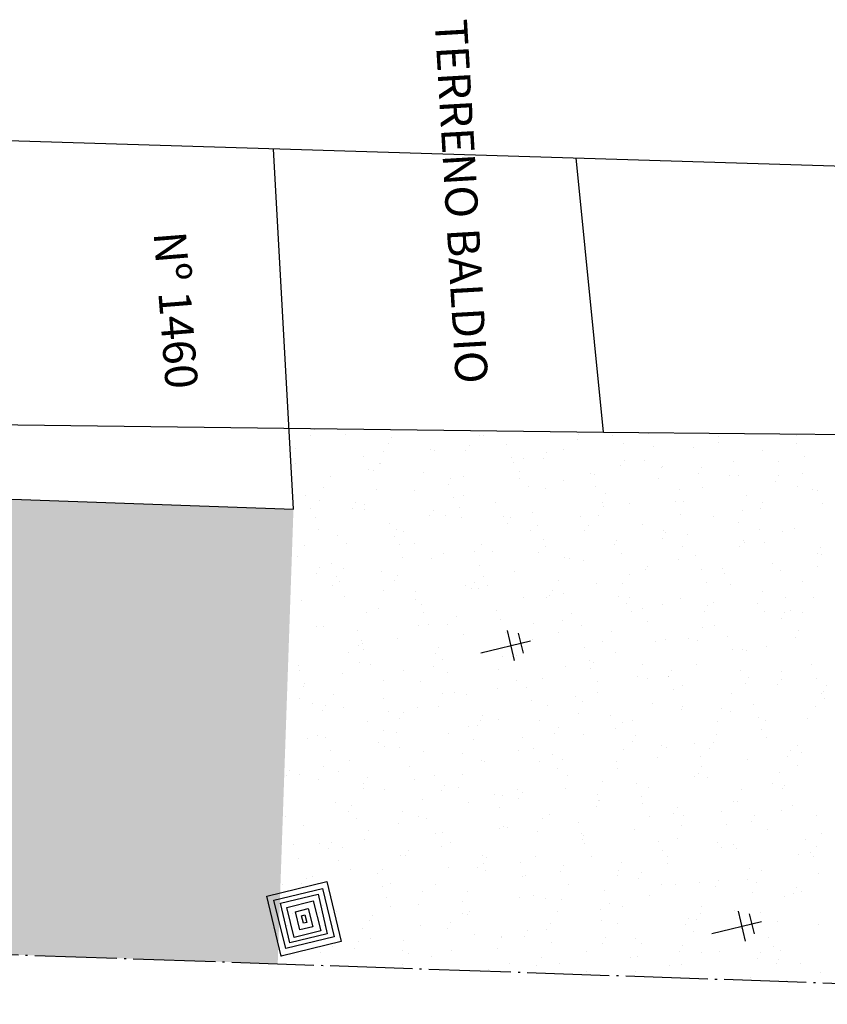
# Model space of a CAD drawing. Extents: x 184580 to 185685, y 1681522 to 1682762.
# Drawn here: x 185372 to 185411, y 1682422 to 1682470 of the extents above; entities that cross this region are included whole.
import ezdxf
from ezdxf.enums import TextEntityAlignment as Align

# ---------------------------------------------------------------- set-up
doc = ezdxf.new("R2010")
doc.units = 0
doc.header["$MEASUREMENT"] = 0
doc.linetypes.add('CONTINUO', pattern=[0])
doc.linetypes.add('TRACO-PONTO', pattern=[4.7, 4, -0.35, 0, -0.35])
doc.layers.get('0').update_dxf_attribs({"linetype": 'CONTINUOUS'})
for name, color, linetype in [('_CAIXA_DE_ESGOTO_PLUVIAL', 11, 'CONTINUO'), ('_POSTE', 30, 'CONTINUO'), ('CANTODE_PREDIO', 10, 'CONTINUO'), ('MEIO-FIO', 5, 'TRACO-PONTO'), ('RN', 7, 'CONTINUO'), ('TERRA', 33, 'CONTINUOUS')]:
    doc.layers.add(name, color=color, linetype=linetype)
doc.styles.add('SIMPLEX', font='simplex', dxfattribs={"height": 0.2})

# ---------------------------------------------------------------- blocks, each defined once
blk = doc.blocks.new('SIMB_POSTE')
at = {"color": 0}
for points in [[(0, 0), (0, 2.5)], [(-0.5, 2), (0.5, 2)], [(-0.75, 1.5), (0.75, 1.5)]]:
    blk.add_lwpolyline(points, dxfattribs=at)
for tag in ['COTA', 'PONTO', 'DESC']:
    blk.add_attdef(tag, (0, 0), '', height=1)
blk = doc.blocks.new('SIMB_ESGOTOPL')
at = {"color": 0}
for points in [[(-2.986, 2.995), (0.014, 2.995), (0.014, -0.005), (-2.986, -0.005), (-2.986, 2.995)], [(-2.7155, 2.7155), (-0.29, 2.7155), (-0.29, 0.29), (-2.7155, 0.29), (-2.7155, 2.7155)], [(-2.4865, 2.441), (-0.5035, 2.4255), (-0.518, 0.549), (-2.501, 0.564), (-2.4865, 2.441)], [(-2.2275, 2.136), (-0.7325, 2.151), (-0.7185, 0.8245), (-2.214, 0.809), (-2.2275, 2.136)], [(-1.922, 1.8155), (-1.0065, 1.8155), (-1.0065, 1.1745), (-1.922, 1.1745), (-1.922, 1.8155)], [(-1.663, 1.5865), (-1.281, 1.5865), (-1.281, 1.419), (-1.663, 1.419), (-1.663, 1.5865)]]:
    blk.add_lwpolyline(points, close=True, dxfattribs=at)
blk.add_point((0, 0), dxfattribs=at)
for tag in ['COTA', 'PONTO', 'DESC']:
    blk.add_attdef(tag, (0, 0), '', height=1)
blk = doc.blocks.new('SIMB_PONTO')
at = {"color": 0}
blk.add_point((0, 0), dxfattribs=at)
for tag in ['COTA', 'PONTO', 'DESC']:
    blk.add_attdef(tag, (0, 0), '', height=1)

msp = doc.modelspace()

# ---------------------------------------------------------------- hatches: boundary and pattern name
at = {"layer": 'TERRA', "linetype": 'CONTINUOUS'}
h = msp.add_hatch(dxfattribs=at)
h.set_pattern_fill('AR-SAND', color=256, scale=1.3, angle=-76.4109, style=0)
h.set_pattern_definition([(321.0891008, (-1491714.5205, 1463577.219), (2.4155078585, 0.6681363674), [0, -1.976, 0, -2.21, 0, -2.1125]), (291.0891008, (-1491714.5205, 1463577.219), (4.106653078, -1.374294333), [0, -1.066, 0, -1.781, 0, -0.6825]), (251.0891008, (-1491714.8962, 1463578.7733), (0.9583479535, -3.9333242603), [0, -0.65, 0, -2.34, 0, -3.055]), (241.0891008, (-1491714.896, 1463578.7733), (2.027241841, -3.530482836), [0, -0.325, 0, -1.534, 0, -1.755])])
h.paths.add_polyline_path([(185280.637, 1682451.093), (185284.218, 1682450.923), (185284.168, 1682449.528), (185294.848, 1682449.339), (185325.154, 1682448.529), (185340.046, 1682447.985), (185340.259, 1682450.697), (185354.816, 1682450.513), (185354.756, 1682447.262), (185370.184, 1682446.737), (185385.28, 1682446.203), (185384.512, 1682424.068), (185279.825, 1682427.702)])

# ---------------------------------------------------------------- linework, layer by layer
at = {"layer": 'CANTODE_PREDIO', "linetype": 'CONTINUO'}
msp.add_polyline3d([(185370.184, 1682446.737, 1.04), (185385.28, 1682446.203, 1.487)], dxfattribs=at)
at = {"layer": 'MEIO-FIO', "linetype": 'TRACO-PONTO'}
msp.add_lwpolyline([(184931.347, 1682439.8), (185441.287, 1682422.097)], dxfattribs=at)
at = {"layer": 'MEIO-FIO', "color": 1, "linetype": 'CONTINUO'}
for points in [[(185281.312, 1682466.894, -4.04), (185441.287, 1682461.999, -4.04)], [(185385.28, 1682446.203, 1.487), (185384.314, 1682463.742, -4.04)], [(185400.375, 1682449.939, -0.824), (185399.042, 1682463.291, -4.04)], [(185325.145, 1682450.888, 3.474), (185400.375, 1682449.939, -0.824)], [(185400.375, 1682449.939, -0.824), (185427.845, 1682449.682, -1.03)]]:
    msp.add_polyline3d(points, dxfattribs=at)
at = {"layer": 'TERRA', "linetype": 'CONTINUOUS'}
for p, q in [((185386.283, 1682450.051), (185386.283, 1682450.051)), ((185386.126, 1682449.766), (185386.126, 1682449.766)), ((185387.8, 1682449.83), (185387.8, 1682449.83)), ((185390.057, 1682449.684), (185390.057, 1682449.684)), ((185394.351, 1682449.778), (185394.351, 1682449.778)), ((185394.55, 1682449.763), (185394.55, 1682449.763)), ((185399.116, 1682449.612), (185399.116, 1682449.612)), ((185399.184, 1682449.829), (185399.184, 1682449.829)), ((185400.826, 1682449.787), (185400.826, 1682449.787)), ((185402.594, 1682449.869), (185402.594, 1682449.869)), ((185405.977, 1682449.466), (185405.977, 1682449.466)), ((185406.003, 1682449.753), (185406.003, 1682449.753)), ((185409.783, 1682449.777), (185409.783, 1682449.777)), ((185385.385, 1682449.162), (185385.385, 1682449.162)), ((185389.684, 1682449.021), (185389.684, 1682449.021)), ((185389.9, 1682449.399), (185389.9, 1682449.399)), ((185391.936, 1682449.11), (185391.936, 1682449.11)), ((185392.173, 1682449.068), (185392.173, 1682449.068)), ((185393.674, 1682449.032), (185393.674, 1682449.032)), ((185393.832, 1682449.317), (185393.832, 1682449.317)), ((185395.65, 1682449.325), (185395.65, 1682449.325)), ((185398.41, 1682449.119), (185398.41, 1682449.119)), ((185401.343, 1682449.4), (185401.343, 1682449.4)), ((185402.839, 1682449.233), (185402.839, 1682449.233)), ((185404.779, 1682449.214), (185404.779, 1682449.214)), ((185408.137, 1682449.038), (185408.137, 1682449.038)), ((185409.778, 1682449.386), (185409.778, 1682449.386)), ((185388.707, 1682448.78), (185388.707, 1682448.78)), ((185395.896, 1682448.688), (185395.896, 1682448.688)), ((185396.477, 1682448.658), (185396.477, 1682448.658)), ((185397.449, 1682448.666), (185397.449, 1682448.666)), ((185397.606, 1682448.95), (185397.606, 1682448.95)), ((185401.38, 1682448.583), (185401.38, 1682448.583)), ((185402.364, 1682448.546), (185402.364, 1682448.546)), ((185406.7, 1682448.495), (185406.7, 1682448.495)), ((185408.914, 1682448.494), (185408.914, 1682448.494)), ((185410.166, 1682448.783), (185410.166, 1682448.783)), ((185385.384, 1682448.423), (185385.384, 1682448.423)), ((185388.953, 1682448.144), (185388.953, 1682448.144)), ((185389.158, 1682448.056), (185389.158, 1682448.056)), ((185389.473, 1682448.406), (185389.473, 1682448.406)), ((185389.52, 1682448.442), (185389.52, 1682448.442)), ((185395.995, 1682448.451), (185395.995, 1682448.451)), ((185396.266, 1682448.043), (185396.266, 1682448.043)), ((185401.223, 1682448.299), (185401.223, 1682448.299)), ((185403.223, 1682448.238), (185403.223, 1682448.238)), ((185403.271, 1682448.296), (185403.271, 1682448.296)), ((185405.155, 1682448.216), (185405.155, 1682448.216)), ((185387.105, 1682447.774), (185387.105, 1682447.774)), ((185391.632, 1682447.978), (185391.632, 1682447.978)), ((185392.933, 1682447.69), (185392.933, 1682447.69)), ((185393.579, 1682447.783), (185393.579, 1682447.783)), ((185396.279, 1682447.694), (185396.279, 1682447.694)), ((185398.426, 1682447.615), (185398.426, 1682447.615)), ((185399.757, 1682447.951), (185399.757, 1682447.951)), ((185399.948, 1682447.878), (185399.948, 1682447.878)), ((185403.06, 1682447.681), (185403.06, 1682447.681)), ((185404.998, 1682447.932), (185404.998, 1682447.932)), ((185406.499, 1682447.826), (185406.499, 1682447.826)), ((185406.946, 1682447.858), (185406.946, 1682447.858)), ((185408.772, 1682447.565), (185408.772, 1682447.565)), ((185408.929, 1682447.849), (185408.929, 1682447.849)), ((185410.064, 1682447.933), (185410.064, 1682447.933)), ((185386.766, 1682447.235), (185386.766, 1682447.235)), ((185389.336, 1682447.149), (185389.336, 1682447.149)), ((185391.164, 1682447.115), (185391.164, 1682447.115)), ((185392.814, 1682447.406), (185392.814, 1682447.406)), ((185396.707, 1682447.323), (185396.707, 1682447.323)), ((185397.532, 1682447.21), (185397.532, 1682447.21)), ((185400.003, 1682447.314), (185400.003, 1682447.314)), ((185404.083, 1682447.158), (185404.083, 1682447.158)), ((185405.219, 1682447.252), (185405.219, 1682447.252)), ((185409.853, 1682447.318), (185409.853, 1682447.318)), ((185410.558, 1682447.168), (185410.558, 1682447.168)), ((185410.807, 1682447.121), (185410.807, 1682447.121)), ((185385.87, 1682446.862), (185385.87, 1682446.862)), ((185386.556, 1682446.62), (185386.556, 1682446.62)), ((185393.059, 1682446.769), (185393.059, 1682446.769)), ((185393.56, 1682446.873), (185393.56, 1682446.873)), ((185400.482, 1682446.956), (185400.482, 1682446.956)), ((185403.864, 1682446.576), (185403.864, 1682446.576)), ((185404.256, 1682446.589), (185404.256, 1682446.589)), ((185407.329, 1682446.864), (185407.329, 1682446.864)), ((185386.116, 1682446.225), (185386.116, 1682446.225)), ((185388.153, 1682446.236), (185388.153, 1682446.236)), ((185388.31, 1682446.52), (185388.31, 1682446.52)), ((185388.715, 1682446.192), (185388.715, 1682446.192)), ((185388.748, 1682446.447), (185388.748, 1682446.447)), ((185392.084, 1682446.153), (185392.084, 1682446.153)), ((185393.349, 1682446.258), (185393.349, 1682446.258)), ((185395.117, 1682446.542), (185395.117, 1682446.542)), ((185400.353, 1682446.51), (185400.353, 1682446.51)), ((185400.386, 1682446.319), (185400.386, 1682446.319)), ((185401.668, 1682446.49), (185401.668, 1682446.49)), ((185407.146, 1682446.148), (185407.146, 1682446.148)), ((185408.03, 1682446.222), (185408.03, 1682446.222)), ((185408.142, 1682446.499), (185408.142, 1682446.499)), ((185411.053, 1682446.484), (185411.053, 1682446.484)), ((185386.333, 1682445.779), (185386.333, 1682445.779)), ((185391.927, 1682445.869), (185391.927, 1682445.869)), ((185392.701, 1682445.874), (185392.701, 1682445.874)), ((185393.443, 1682445.775), (185393.443, 1682445.775)), ((185395.508, 1682445.83), (185395.508, 1682445.83)), ((185395.859, 1682445.786), (185395.859, 1682445.786)), ((185396.92, 1682446.032), (185396.92, 1682446.032)), ((185399.252, 1682445.822), (185399.252, 1682445.822)), ((185400.142, 1682445.895), (185400.142, 1682445.895)), ((185404.109, 1682445.94), (185404.109, 1682445.94)), ((185405.727, 1682445.831), (185405.727, 1682445.831)), ((185386.5, 1682445.23), (185386.5, 1682445.23)), ((185389.977, 1682445.487), (185389.977, 1682445.487)), ((185390.286, 1682445.206), (185390.286, 1682445.206)), ((185395.702, 1682445.502), (185395.702, 1682445.502)), ((185396.837, 1682445.154), (185396.837, 1682445.154)), ((185397.166, 1682445.395), (185397.166, 1682445.395)), ((185399.476, 1682445.135), (185399.476, 1682445.135)), ((185399.633, 1682445.42), (185399.633, 1682445.42)), ((185402.301, 1682445.467), (185402.301, 1682445.467)), ((185403.311, 1682445.163), (185403.311, 1682445.163)), ((185406.936, 1682445.533), (185406.936, 1682445.533)), ((185407.97, 1682445.202), (185407.97, 1682445.202)), ((185409.68, 1682445.258), (185409.68, 1682445.258)), ((185387.411, 1682444.893), (185387.411, 1682444.893)), ((185390.223, 1682444.851), (185390.223, 1682444.851)), ((185390.642, 1682445.087), (185390.642, 1682445.087)), ((185397.435, 1682444.725), (185397.435, 1682444.725)), ((185401.027, 1682444.658), (185401.027, 1682444.658)), ((185403.25, 1682444.768), (185403.25, 1682444.768)), ((185403.408, 1682445.053), (185403.408, 1682445.053)), ((185404.493, 1682444.945), (185404.493, 1682444.945)), ((185407.182, 1682444.686), (185407.182, 1682444.686)), ((185409.095, 1682445.104), (185409.095, 1682445.104)), ((185385.797, 1682444.407), (185385.797, 1682444.407)), ((185387.87, 1682444.537), (185387.87, 1682444.537)), ((185390.431, 1682444.472), (185390.431, 1682444.472)), ((185391.186, 1682444.526), (185391.186, 1682444.526)), ((185394.421, 1682444.486), (185394.421, 1682444.486)), ((185397.549, 1682444.4), (185397.549, 1682444.4)), ((185400.896, 1682444.495), (185400.896, 1682444.495)), ((185404.229, 1682444.362), (185404.229, 1682444.362)), ((185407.025, 1682444.401), (185407.025, 1682444.401)), ((185407.265, 1682444.59), (185407.265, 1682444.59)), ((185408.216, 1682444.565), (185408.216, 1682444.565)), ((185410.956, 1682444.319), (185410.956, 1682444.319)), ((185385.455, 1682443.869), (185385.455, 1682443.869)), ((185390.606, 1682443.856), (185390.606, 1682443.856)), ((185392.006, 1682443.817), (185392.006, 1682443.817)), ((185392.591, 1682444.044), (185392.591, 1682444.044)), ((185394.084, 1682444.113), (185394.084, 1682444.113)), ((185394.96, 1682444.159), (185394.96, 1682444.159)), ((185397.225, 1682444.11), (185397.225, 1682444.11)), ((185398.48, 1682443.827), (185398.48, 1682443.827)), ((185398.734, 1682443.792), (185398.734, 1682443.792)), ((185401.273, 1682444.021), (185401.273, 1682444.021)), ((185404.018, 1682443.747), (185404.018, 1682443.747)), ((185404.849, 1682443.922), (185404.849, 1682443.922)), ((185410.799, 1682444.034), (185410.799, 1682444.034)), ((185411.022, 1682444), (185411.022, 1682444)), ((185386.563, 1682443.357), (185386.563, 1682443.357)), ((185387.14, 1682443.569), (185387.14, 1682443.569)), ((185387.725, 1682443.302), (185387.725, 1682443.302)), ((185394.329, 1682443.476), (185394.329, 1682443.476)), ((185399.384, 1682443.682), (185399.384, 1682443.682)), ((185402.434, 1682443.254), (185402.434, 1682443.254)), ((185402.509, 1682443.425), (185402.509, 1682443.425)), ((185405.134, 1682443.283), (185405.134, 1682443.283)), ((185406.177, 1682443.319), (185406.177, 1682443.319)), ((185408.599, 1682443.571), (185408.599, 1682443.571)), ((185410.812, 1682443.385), (185410.812, 1682443.385)), ((185386.406, 1682443.072), (185386.406, 1682443.072)), ((185387.386, 1682442.932), (185387.386, 1682442.932)), ((185389.59, 1682443.149), (185389.59, 1682443.149)), ((185390.337, 1682442.99), (185390.337, 1682442.99)), ((185394.518, 1682442.939), (185394.518, 1682442.939)), ((185396.065, 1682443.159), (185396.065, 1682443.159)), ((185398.19, 1682442.739), (185398.19, 1682442.739)), ((185401.656, 1682443.026), (185401.656, 1682443.026)), ((185406.283, 1682443.058), (185406.283, 1682443.058)), ((185408.984, 1682443.202), (185408.984, 1682443.202)), ((185387.175, 1682442.481), (185387.175, 1682442.481)), ((185387.514, 1682442.687), (185387.514, 1682442.687)), ((185389.673, 1682442.259), (185389.673, 1682442.259)), ((185390.18, 1682442.705), (185390.18, 1682442.705)), ((185393.649, 1682442.491), (185393.649, 1682442.491)), ((185393.954, 1682442.338), (185393.954, 1682442.338)), ((185394.112, 1682442.623), (185394.112, 1682442.623)), ((185394.307, 1682442.325), (185394.307, 1682442.325)), ((185394.713, 1682442.482), (185394.713, 1682442.482)), ((185400.018, 1682442.586), (185400.018, 1682442.586)), ((185401.311, 1682442.577), (185401.311, 1682442.577)), ((185405.379, 1682442.646), (185405.379, 1682442.646)), ((185406.569, 1682442.534), (185406.569, 1682442.534)), ((185410.058, 1682442.692), (185410.058, 1682442.692)), ((185387.769, 1682441.937), (185387.769, 1682441.937)), ((185391.234, 1682441.822), (185391.234, 1682441.822)), ((185391.247, 1682442.194), (185391.247, 1682442.194)), ((185396.466, 1682441.896), (185396.466, 1682441.896)), ((185397.602, 1682441.918), (185397.602, 1682441.918)), ((185397.729, 1682441.971), (185397.729, 1682441.971)), ((185397.886, 1682442.256), (185397.886, 1682442.256)), ((185398.436, 1682442.102), (185398.436, 1682442.102)), ((185401.101, 1682441.962), (185401.101, 1682441.962)), ((185401.66, 1682441.889), (185401.66, 1682441.889)), ((185404.153, 1682441.866), (185404.153, 1682441.866)), ((185408.105, 1682442.214), (185408.105, 1682442.214)), ((185409.24, 1682441.909), (185409.24, 1682441.909)), ((185410.628, 1682441.875), (185410.628, 1682441.875)), ((185385.664, 1682441.729), (185385.664, 1682441.729)), ((185389.438, 1682441.362), (185389.438, 1682441.362)), ((185391.493, 1682441.557), (185391.493, 1682441.557)), ((185401.503, 1682441.605), (185401.503, 1682441.605)), ((185402.297, 1682441.364), (185402.297, 1682441.364)), ((185403.26, 1682441.534), (185403.26, 1682441.534)), ((185405.435, 1682441.522), (185405.435, 1682441.522)), ((185405.763, 1682441.652), (185405.763, 1682441.652)), ((185407.894, 1682441.599), (185407.894, 1682441.599)), ((185388.818, 1682441.154), (185388.818, 1682441.154)), ((185391.6, 1682441.154), (185391.6, 1682441.154)), ((185393.213, 1682440.996), (185393.213, 1682440.996)), ((185395.187, 1682441.249), (185395.187, 1682441.249)), ((185395.354, 1682440.82), (185395.354, 1682440.82)), ((185398.819, 1682441.107), (185398.819, 1682441.107)), ((185401.738, 1682441.198), (185401.738, 1682441.198)), ((185405.278, 1682441.238), (185405.278, 1682441.238)), ((185408.212, 1682441.207), (185408.212, 1682441.207)), ((185409.052, 1682440.871), (185409.052, 1682440.871)), ((185409.209, 1682441.155), (185409.209, 1682441.155)), ((185409.486, 1682441.272), (185409.486, 1682441.272)), ((185410.053, 1682441.171), (185410.053, 1682441.171)), ((185386.403, 1682440.486), (185386.403, 1682440.486)), ((185386.756, 1682440.473), (185386.756, 1682440.473)), ((185391.39, 1682440.539), (185391.39, 1682440.539)), ((185391.876, 1682440.563), (185391.876, 1682440.563)), ((185392.771, 1682440.581), (185392.771, 1682440.581)), ((185396.987, 1682440.629), (185396.987, 1682440.629)), ((185398.394, 1682440.792), (185398.394, 1682440.792)), ((185399.322, 1682440.529), (185399.322, 1682440.529)), ((185402.543, 1682440.728), (185402.543, 1682440.728)), ((185405.187, 1682440.429), (185405.187, 1682440.429)), ((185405.797, 1682440.539), (185405.797, 1682440.539)), ((185388.41, 1682440.275), (185388.41, 1682440.275)), ((185390.356, 1682439.913), (185390.356, 1682439.913)), ((185393.549, 1682440.111), (185393.549, 1682440.111)), ((185395.599, 1682440.183), (185395.599, 1682440.183)), ((185396.907, 1682439.861), (185396.907, 1682439.861)), ((185398.183, 1682440.177), (185398.183, 1682440.177)), ((185400.762, 1682440.262), (185400.762, 1682440.262)), ((185403.381, 1682439.871), (185403.381, 1682439.871)), ((185404.536, 1682439.895), (185404.536, 1682439.895)), ((185406.404, 1682439.99), (185406.404, 1682439.99)), ((185409.75, 1682439.966), (185409.75, 1682439.966)), ((185409.869, 1682440.278), (185409.869, 1682440.278)), ((185388.433, 1682439.542), (185388.433, 1682439.542)), ((185388.59, 1682439.826), (185388.59, 1682439.826)), ((185388.656, 1682439.639), (185388.656, 1682439.639)), ((185392.364, 1682439.459), (185392.364, 1682439.459)), ((185399.46, 1682439.446), (185399.46, 1682439.446)), ((185400.342, 1682439.748), (185400.342, 1682439.748)), ((185402.926, 1682439.733), (185402.926, 1682439.733)), ((185404.977, 1682439.814), (185404.977, 1682439.814)), ((185407.136, 1682439.386), (185407.136, 1682439.386)), ((185408.311, 1682439.528), (185408.311, 1682439.528)), ((185387.94, 1682439.245), (185387.94, 1682439.245)), ((185388.683, 1682439.369), (185388.683, 1682439.369)), ((185392.207, 1682439.175), (185392.207, 1682439.175)), ((185394.491, 1682439.193), (185394.491, 1682439.193)), ((185395.476, 1682439.006), (185395.476, 1682439.006)), ((185395.983, 1682439.189), (185395.983, 1682439.189)), ((185396.139, 1682439.092), (185396.139, 1682439.092)), ((185400.966, 1682439.203), (185400.966, 1682439.203)), ((185406.649, 1682439.353), (185406.649, 1682439.353)), ((185407.335, 1682439.298), (185407.335, 1682439.298)), ((185385.525, 1682438.577), (185385.525, 1682438.577)), ((185388.472, 1682438.754), (185388.472, 1682438.754)), ((185389.039, 1682438.644), (185389.039, 1682438.644)), ((185392.076, 1682438.525), (185392.076, 1682438.525)), ((185392.517, 1682438.901), (185392.517, 1682438.901)), ((185395.982, 1682438.808), (185395.982, 1682438.808)), ((185398.55, 1682438.534), (185398.55, 1682438.534)), ((185399.706, 1682438.809), (185399.706, 1682438.809)), ((185399.756, 1682438.441), (185399.756, 1682438.441)), ((185399.913, 1682438.725), (185399.913, 1682438.725)), ((185402.27, 1682438.644), (185402.27, 1682438.644)), ((185404.919, 1682438.63), (185404.919, 1682438.63)), ((185410.51, 1682438.616), (185410.51, 1682438.616)), ((185385.574, 1682438.357), (185385.574, 1682438.357)), ((185387.691, 1682438.199), (185387.691, 1682438.199)), ((185390.631, 1682438.325), (185390.631, 1682438.325)), ((185392.763, 1682438.264), (185392.763, 1682438.264)), ((185395.266, 1682438.391), (185395.266, 1682438.391)), ((185397.425, 1682437.963), (185397.425, 1682437.963)), ((185402.059, 1682438.029), (185402.059, 1682438.029)), ((185402.504, 1682437.961), (185402.504, 1682437.961)), ((185403.531, 1682438.074), (185403.531, 1682438.074)), ((185403.567, 1682438.071), (185403.567, 1682438.071)), ((185403.688, 1682438.359), (185403.688, 1682438.359)), ((185407.033, 1682438.359), (185407.033, 1682438.359)), ((185407.462, 1682437.992), (185407.462, 1682437.992)), ((185409.063, 1682438.281), (185409.063, 1682438.281)), ((185410.756, 1682437.979), (185410.756, 1682437.979)), ((185385.765, 1682437.583), (185385.765, 1682437.583)), ((185385.819, 1682437.72), (185385.819, 1682437.72)), ((185389.66, 1682437.857), (185389.66, 1682437.857)), ((185391.466, 1682437.832), (185391.466, 1682437.832)), ((185395.24, 1682437.465), (185395.24, 1682437.465)), ((185396.135, 1682437.866), (185396.135, 1682437.866)), ((185396.624, 1682437.527), (185396.624, 1682437.527)), ((185400.089, 1682437.814), (185400.089, 1682437.814)), ((185404.218, 1682437.6), (185404.218, 1682437.6)), ((185407.305, 1682437.707), (185407.305, 1682437.707)), ((185408.852, 1682437.666), (185408.852, 1682437.666)), ((185409.054, 1682437.91), (185409.054, 1682437.91)), ((185411.237, 1682437.625), (185411.237, 1682437.625)), ((185387.245, 1682437.189), (185387.245, 1682437.189)), ((185392.559, 1682437.221), (185392.559, 1682437.221)), ((185393.146, 1682437.27), (185393.146, 1682437.27)), ((185393.719, 1682437.198), (185393.719, 1682437.198)), ((185399.014, 1682437.098), (185399.014, 1682437.098)), ((185400.088, 1682437.293), (185400.088, 1682437.293)), ((185403.813, 1682437.435), (185403.813, 1682437.435)), ((185406.639, 1682437.241), (185406.639, 1682437.241)), ((185411.012, 1682437.238), (185411.012, 1682437.238)), ((185411.079, 1682437.34), (185411.079, 1682437.34)), ((185411.139, 1682436.984), (185411.139, 1682436.984)), ((185385.555, 1682436.968), (185385.555, 1682436.968)), ((185386.203, 1682436.725), (185386.203, 1682436.725)), ((185386.843, 1682436.663), (185386.843, 1682436.663)), ((185387.714, 1682436.54), (185387.714, 1682436.54)), ((185389.68, 1682436.982), (185389.68, 1682436.982)), ((185391.304, 1682436.53), (185391.304, 1682436.53)), ((185392.348, 1682436.606), (185392.348, 1682436.606)), ((185396.869, 1682436.89), (185396.869, 1682436.89)), ((185397.672, 1682436.625), (185397.672, 1682436.625)), ((185399.352, 1682436.858), (185399.352, 1682436.858)), ((185402.789, 1682436.731), (185402.789, 1682436.731)), ((185404.223, 1682436.573), (185404.223, 1682436.573)), ((185407.674, 1682436.697), (185407.674, 1682436.697)), ((185410.698, 1682436.583), (185410.698, 1682436.583)), ((185386.686, 1682436.378), (185386.686, 1682436.378)), ((185389.926, 1682436.346), (185389.926, 1682436.346)), ((185390.617, 1682436.296), (185390.617, 1682436.296)), ((185394.507, 1682436.178), (185394.507, 1682436.178)), ((185399.142, 1682436.243), (185399.142, 1682436.243)), ((185400.73, 1682436.153), (185400.73, 1682436.153)), ((185404.196, 1682436.44), (185404.196, 1682436.44)), ((185406.146, 1682436.496), (185406.146, 1682436.496)), ((185406.563, 1682436.364), (185406.563, 1682436.364)), ((185407.919, 1682436.06), (185407.919, 1682436.06)), ((185388.888, 1682435.862), (185388.888, 1682435.862)), ((185390.46, 1682436.011), (185390.46, 1682436.011)), ((185393.787, 1682435.608), (185393.787, 1682435.608)), ((185394.234, 1682435.644), (185394.234, 1682435.644)), ((185394.392, 1682435.929), (185394.392, 1682435.929)), ((185395.257, 1682435.957), (185395.257, 1682435.957)), ((185397.253, 1682435.895), (185397.253, 1682435.895)), ((185398.166, 1682435.562), (185398.166, 1682435.562)), ((185401.301, 1682435.815), (185401.301, 1682435.815)), ((185401.808, 1682435.905), (185401.808, 1682435.905)), ((185405.935, 1682435.881), (185405.935, 1682435.881)), ((185408.282, 1682435.915), (185408.282, 1682435.915)), ((185410.338, 1682435.997), (185410.338, 1682435.997)), ((185386.473, 1682435.194), (185386.473, 1682435.194)), ((185389.641, 1682435.435), (185389.641, 1682435.435)), ((185390.309, 1682435.351), (185390.309, 1682435.351)), ((185392.841, 1682435.289), (185392.841, 1682435.289)), ((185396.435, 1682435.073), (185396.435, 1682435.073)), ((185398.009, 1682435.277), (185398.009, 1682435.277)), ((185399.392, 1682435.237), (185399.392, 1682435.237)), ((185400.976, 1682435.516), (185400.976, 1682435.516)), ((185401.94, 1682435.195), (185401.94, 1682435.195)), ((185405.867, 1682435.246), (185405.867, 1682435.246)), ((185408.094, 1682435.452), (185408.094, 1682435.452)), ((185385.944, 1682435.035), (185385.944, 1682435.035)), ((185386.844, 1682435.064), (185386.844, 1682435.064)), ((185389.431, 1682434.82), (185389.431, 1682434.82)), ((185389.718, 1682434.668), (185389.718, 1682434.668)), ((185390.426, 1682434.621), (185390.426, 1682434.621)), ((185394.033, 1682434.971), (185394.033, 1682434.971)), ((185401.783, 1682434.91), (185401.783, 1682434.91)), ((185403.228, 1682434.71), (185403.228, 1682434.71)), ((185404.837, 1682434.778), (185404.837, 1682434.778)), ((185405.715, 1682434.828), (185405.715, 1682434.828)), ((185408.303, 1682435.066), (185408.303, 1682435.066)), ((185409.82, 1682434.673), (185409.82, 1682434.673)), ((185387.089, 1682434.427), (185387.089, 1682434.427)), ((185391.59, 1682434.392), (185391.59, 1682434.392)), ((185393.493, 1682434.301), (185393.493, 1682434.301)), ((185396.224, 1682434.458), (185396.224, 1682434.458)), ((185396.977, 1682434.569), (185396.977, 1682434.569)), ((185397.894, 1682434.234), (185397.894, 1682434.234)), ((185401.359, 1682434.521), (185401.359, 1682434.521)), ((185403.451, 1682434.578), (185403.451, 1682434.578)), ((185405.083, 1682434.141), (185405.083, 1682434.141)), ((185405.558, 1682434.544), (185405.558, 1682434.544)), ((185409.332, 1682434.177), (185409.332, 1682434.177)), ((185409.489, 1682434.461), (185409.489, 1682434.461)), ((185410.021, 1682434.348), (185410.021, 1682434.348)), ((185386.724, 1682433.65), (185386.724, 1682433.65)), ((185388.01, 1682433.953), (185388.01, 1682433.953)), ((185390.95, 1682433.689), (185390.95, 1682433.689)), ((185394.416, 1682433.977), (185394.416, 1682433.977)), ((185394.561, 1682433.901), (185394.561, 1682433.901)), ((185397.267, 1682433.935), (185397.267, 1682433.935)), ((185398.383, 1682434.03), (185398.383, 1682434.03)), ((185401.036, 1682433.91), (185401.036, 1682433.91)), ((185403.017, 1682434.095), (185403.017, 1682434.095)), ((185405.177, 1682433.667), (185405.177, 1682433.667)), ((185407.405, 1682434.005), (185407.405, 1682434.005)), ((185409.811, 1682433.733), (185409.811, 1682433.733)), ((185384.938, 1682433.214), (185384.938, 1682433.214)), ((185385.096, 1682433.499), (185385.096, 1682433.499)), ((185385.595, 1682433.284), (185385.595, 1682433.284)), ((185387.473, 1682433.432), (185387.473, 1682433.432)), ((185392.146, 1682433.233), (185392.146, 1682433.233)), ((185393.517, 1682433.287), (185393.517, 1682433.287)), ((185398.139, 1682433.597), (185398.139, 1682433.597)), ((185398.62, 1682433.242), (185398.62, 1682433.242)), ((185401.042, 1682433.568), (185401.042, 1682433.568)), ((185404.816, 1682433.201), (185404.816, 1682433.201)), ((185404.989, 1682433.337), (185404.989, 1682433.337)), ((185408.944, 1682433.404), (185408.944, 1682433.404)), ((185386.513, 1682433.035), (185386.513, 1682433.035)), ((185388.713, 1682432.848), (185388.713, 1682432.848)), ((185388.87, 1682433.132), (185388.87, 1682433.132)), ((185391.196, 1682433.052), (185391.196, 1682433.052)), ((185392.644, 1682432.765), (185392.644, 1682432.765)), ((185393.306, 1682432.673), (185393.306, 1682432.673)), ((185400.311, 1682432.925), (185400.311, 1682432.925)), ((185402, 1682432.859), (185402, 1682432.859)), ((185405.466, 1682433.147), (185405.466, 1682433.147)), ((185408.591, 1682432.834), (185408.591, 1682432.834)), ((185409.189, 1682432.767), (185409.189, 1682432.767)), ((185388.672, 1682432.607), (185388.672, 1682432.607)), ((185389.73, 1682432.564), (185389.73, 1682432.564)), ((185392.487, 1682432.481), (185392.487, 1682432.481)), ((185395.057, 1682432.315), (185395.057, 1682432.315)), ((185395.466, 1682432.244), (185395.466, 1682432.244)), ((185396.205, 1682432.574), (185396.205, 1682432.574)), ((185396.419, 1682432.398), (185396.419, 1682432.398)), ((185398.523, 1682432.602), (185398.523, 1682432.602)), ((185400.1, 1682432.31), (185400.1, 1682432.31)), ((185402.246, 1682432.223), (185402.246, 1682432.223)), ((185402.574, 1682432.669), (185402.574, 1682432.669)), ((185407.104, 1682432.562), (185407.104, 1682432.562)), ((185409.124, 1682432.617), (185409.124, 1682432.617)), ((185387.315, 1682431.896), (185387.315, 1682431.896)), ((185388.114, 1682431.77), (185388.114, 1682431.77)), ((185391.579, 1682432.058), (185391.579, 1682432.058)), ((185393.789, 1682431.906), (185393.789, 1682431.906)), ((185396.262, 1682432.114), (185396.262, 1682432.114)), ((185400.036, 1682431.747), (185400.036, 1682431.747)), ((185400.158, 1682432.001), (185400.158, 1682432.001)), ((185400.193, 1682432.031), (185400.193, 1682432.031)), ((185402.259, 1682431.882), (185402.259, 1682431.882)), ((185406.709, 1682431.949), (185406.709, 1682431.949)), ((185406.893, 1682431.947), (185406.893, 1682431.947)), ((185409.573, 1682431.773), (185409.573, 1682431.773)), ((185387.971, 1682431.505), (185387.971, 1682431.505)), ((185390.6, 1682431.502), (185390.6, 1682431.502)), ((185391.374, 1682431.238), (185391.374, 1682431.238)), ((185395.303, 1682431.678), (185395.303, 1682431.678)), ((185397.742, 1682431.333), (185397.742, 1682431.333)), ((185403.811, 1682431.38), (185403.811, 1682431.38)), ((185403.968, 1682431.665), (185403.968, 1682431.665)), ((185404.293, 1682431.281), (185404.293, 1682431.281)), ((185406.107, 1682431.485), (185406.107, 1682431.485)), ((185407.742, 1682431.298), (185407.742, 1682431.298)), ((185409.052, 1682431.519), (185409.052, 1682431.519)), ((185410.768, 1682431.29), (185410.768, 1682431.29)), ((185384.899, 1682431.228), (185384.899, 1682431.228)), ((185385.755, 1682430.821), (185385.755, 1682430.821)), ((185388.359, 1682431.134), (185388.359, 1682431.134)), ((185390.389, 1682430.887), (185390.389, 1682430.887)), ((185391.746, 1682431.138), (185391.746, 1682431.138)), ((185395.52, 1682430.771), (185395.52, 1682430.771)), ((185397.393, 1682431.14), (185397.393, 1682431.14)), ((185399.164, 1682430.941), (185399.164, 1682430.941)), ((185402.629, 1682431.228), (185402.629, 1682431.228)), ((185404.186, 1682430.777), (185404.186, 1682430.777)), ((185406.352, 1682430.848), (185406.352, 1682430.848)), ((185407.585, 1682431.013), (185407.585, 1682431.013)), ((185388.958, 1682430.569), (185388.958, 1682430.569)), ((185392.22, 1682430.396), (185392.22, 1682430.396)), ((185392.548, 1682430.459), (185392.548, 1682430.459)), ((185395.327, 1682430.665), (185395.327, 1682430.665)), ((185395.686, 1682430.684), (185395.686, 1682430.684)), ((185397.182, 1682430.525), (185397.182, 1682430.525)), ((185399.295, 1682430.404), (185399.295, 1682430.404)), ((185399.409, 1682430.304), (185399.409, 1682430.304)), ((185401.878, 1682430.613), (185401.878, 1682430.613)), ((185408.352, 1682430.622), (185408.352, 1682430.622)), ((185410.98, 1682430.414), (185410.98, 1682430.414)), ((185385.277, 1682429.852), (185385.277, 1682429.852)), ((185386.543, 1682429.901), (185386.543, 1682429.901)), ((185387.123, 1682429.968), (185387.123, 1682429.968)), ((185388.743, 1682430.139), (185388.743, 1682430.139)), ((185392.911, 1682429.996), (185392.911, 1682429.996)), ((185399.341, 1682430.096), (185399.341, 1682430.096)), ((185399.462, 1682429.945), (185399.462, 1682429.945)), ((185403.069, 1682430.037), (185403.069, 1682430.037)), ((185403.976, 1682430.162), (185403.976, 1682430.162)), ((185405.937, 1682429.954), (185405.937, 1682429.954)), ((185406.736, 1682429.854), (185406.736, 1682429.854)), ((185410.214, 1682430.111), (185410.214, 1682430.111)), ((185410.769, 1682429.799), (185410.769, 1682429.799)), ((185386.966, 1682429.684), (185386.966, 1682429.684)), ((185387.682, 1682429.717), (185387.682, 1682429.717)), ((185390.496, 1682429.328), (185390.496, 1682429.328)), ((185390.74, 1682429.317), (185390.74, 1682429.317)), ((185390.897, 1682429.602), (185390.897, 1682429.602)), ((185392.466, 1682429.759), (185392.466, 1682429.759)), ((185394.475, 1682429.354), (185394.475, 1682429.354)), ((185403.27, 1682429.566), (185403.27, 1682429.566)), ((185406.135, 1682429.734), (185406.135, 1682429.734)), ((185406.843, 1682429.67), (185406.843, 1682429.67)), ((185409.89, 1682429.381), (185409.89, 1682429.381)), ((185410.459, 1682429.474), (185410.459, 1682429.474)), ((185385.523, 1682429.215), (185385.523, 1682429.215)), ((185387.471, 1682429.102), (185387.471, 1682429.102)), ((185394.515, 1682428.95), (185394.515, 1682428.95)), ((185394.672, 1682429.235), (185394.672, 1682429.235)), ((185396.327, 1682429.022), (185396.327, 1682429.022)), ((185397.047, 1682429.276), (185397.047, 1682429.276)), ((185398.446, 1682428.868), (185398.446, 1682428.868)), ((185399.793, 1682429.309), (185399.793, 1682429.309)), ((185401.269, 1682428.992), (185401.269, 1682428.992)), ((185403.516, 1682428.93), (185403.516, 1682428.93)), ((185403.521, 1682429.286), (185403.521, 1682429.286)), ((185410.618, 1682429.303), (185410.618, 1682429.303)), ((185388.08, 1682428.66), (185388.08, 1682428.66)), ((185389.384, 1682428.477), (185389.384, 1682428.477)), ((185389.631, 1682428.673), (185389.631, 1682428.673)), ((185392.849, 1682428.765), (185392.849, 1682428.765)), ((185394.265, 1682428.739), (185394.265, 1682428.739)), ((185394.631, 1682428.608), (185394.631, 1682428.608)), ((185396.573, 1682428.385), (185396.573, 1682428.385)), ((185398.289, 1682428.583), (185398.289, 1682428.583)), ((185401.058, 1682428.377), (185401.058, 1682428.377)), ((185401.106, 1682428.618), (185401.106, 1682428.618)), ((185402.221, 1682428.501), (185402.221, 1682428.501)), ((185407.475, 1682428.713), (185407.475, 1682428.713)), ((185408.062, 1682428.629), (185408.062, 1682428.629)), ((185410.843, 1682428.479), (185410.843, 1682428.479)), ((185384.765, 1682427.931), (185384.765, 1682427.931)), ((185385.665, 1682427.992), (185385.665, 1682427.992)), ((185385.906, 1682428.22), (185385.906, 1682428.22)), ((185386.224, 1682428.341), (185386.224, 1682428.341)), ((185389.999, 1682427.974), (185389.999, 1682427.974)), ((185392.216, 1682427.94), (185392.216, 1682427.94)), ((185396.424, 1682428.311), (185396.424, 1682428.311)), ((185398.69, 1682427.95), (185398.69, 1682427.95)), ((185402.063, 1682428.216), (185402.063, 1682428.216)), ((185403.217, 1682427.948), (185403.217, 1682427.948)), ((185403.899, 1682427.935), (185403.899, 1682427.935)), ((185405.059, 1682428.045), (185405.059, 1682428.045)), ((185405.995, 1682428.134), (185405.995, 1682428.134)), ((185407.377, 1682428.192), (185407.377, 1682428.192)), ((185407.852, 1682428.014), (185407.852, 1682428.014)), ((185389.629, 1682427.841), (185389.629, 1682427.841)), ((185391.558, 1682427.569), (185391.558, 1682427.569)), ((185393.773, 1682427.607), (185393.773, 1682427.607)), ((185400.434, 1682427.648), (185400.434, 1682427.648)), ((185405.838, 1682427.85), (185405.838, 1682427.85)), ((185407.622, 1682427.555), (185407.622, 1682427.555)), ((185409.612, 1682427.483), (185409.612, 1682427.483)), ((185409.769, 1682427.767), (185409.769, 1682427.767)), ((185410.011, 1682427.586), (185410.011, 1682427.586)), ((185389.8, 1682427.272), (185389.8, 1682427.272)), ((185391.347, 1682426.954), (185391.347, 1682426.954)), ((185393.49, 1682427.103), (185393.49, 1682427.103)), ((185396.275, 1682427.281), (185396.275, 1682427.281)), ((185396.956, 1682427.39), (185396.956, 1682427.39)), ((185397.547, 1682427.24), (185397.547, 1682427.24)), ((185398.351, 1682427.206), (185398.351, 1682427.206)), ((185400.679, 1682427.011), (185400.679, 1682427.011)), ((185402.643, 1682427.377), (185402.643, 1682427.377)), ((185409.194, 1682427.325), (185409.194, 1682427.325)), ((185385.219, 1682426.52), (185385.219, 1682426.52)), ((185385.376, 1682426.805), (185385.376, 1682426.805)), ((185386.547, 1682426.559), (185386.547, 1682426.559)), ((185386.713, 1682426.888), (185386.713, 1682426.888)), ((185387.385, 1682426.604), (185387.385, 1682426.604)), ((185390.013, 1682426.846), (185390.013, 1682426.846)), ((185393.506, 1682426.526), (185393.506, 1682426.526)), ((185393.736, 1682426.466), (185393.736, 1682426.466)), ((185393.859, 1682426.613), (185393.859, 1682426.613)), ((185398.141, 1682426.591), (185398.141, 1682426.591)), ((185400.228, 1682426.708), (185400.228, 1682426.708)), ((185401.322, 1682426.874), (185401.322, 1682426.874)), ((185405.096, 1682426.507), (185405.096, 1682426.507)), ((185405.145, 1682426.844), (185405.145, 1682426.844)), ((185406.779, 1682426.657), (185406.779, 1682426.657)), ((185408.006, 1682426.561), (185408.006, 1682426.561)), ((185388.993, 1682426.153), (185388.993, 1682426.153)), ((185389.15, 1682426.438), (185389.15, 1682426.438)), ((185392.924, 1682426.071), (185392.924, 1682426.071)), ((185397.812, 1682426.04), (185397.812, 1682426.04)), ((185400.3, 1682426.163), (185400.3, 1682426.163)), ((185401.063, 1682426.016), (185401.063, 1682426.016)), ((185404.363, 1682425.988), (185404.363, 1682425.988)), ((185404.54, 1682426.273), (185404.54, 1682426.273)), ((185404.934, 1682426.229), (185404.934, 1682426.229)), ((185408.871, 1682426.14), (185408.871, 1682426.14)), ((185410.838, 1682425.998), (185410.838, 1682425.998)), ((185384.969, 1682425.936), (185384.969, 1682425.936)), ((185386.793, 1682425.922), (185386.793, 1682425.922)), ((185388.64, 1682425.783), (185388.64, 1682425.783)), ((185391.444, 1682425.945), (185391.444, 1682425.945)), ((185392.767, 1682425.787), (185392.767, 1682425.787)), ((185396.699, 1682425.704), (185396.699, 1682425.704)), ((185397.597, 1682425.729), (185397.597, 1682425.729)), ((185404.786, 1682425.636), (185404.786, 1682425.636)), ((185407.093, 1682425.8), (185407.093, 1682425.8)), ((185388.43, 1682425.168), (185388.43, 1682425.168)), ((185389.028, 1682425.277), (185389.028, 1682425.277)), ((185390.654, 1682425.184), (185390.654, 1682425.184)), ((185394.119, 1682425.472), (185394.119, 1682425.472)), ((185395.397, 1682425.372), (185395.397, 1682425.372)), ((185395.434, 1682425.421), (185395.434, 1682425.421)), ((185396.542, 1682425.42), (185396.542, 1682425.42)), ((185397.842, 1682425.092), (185397.842, 1682425.092)), ((185400.316, 1682425.053), (185400.316, 1682425.053)), ((185400.473, 1682425.337), (185400.473, 1682425.337)), ((185401.948, 1682425.32), (185401.948, 1682425.32)), ((185402.227, 1682425.058), (185402.227, 1682425.058)), ((185408.422, 1682425.33), (185408.422, 1682425.33)), ((185386.613, 1682424.609), (185386.613, 1682424.609)), ((185387.176, 1682424.927), (185387.176, 1682424.927)), ((185388.251, 1682424.811), (185388.251, 1682424.811)), ((185390.589, 1682424.74), (185390.589, 1682424.74)), ((185390.899, 1682424.547), (185390.899, 1682424.547)), ((185392.981, 1682424.704), (185392.981, 1682424.704)), ((185395.223, 1682424.806), (185395.223, 1682424.806)), ((185399.532, 1682424.652), (185399.532, 1682424.652)), ((185404.091, 1682424.686), (185404.091, 1682424.686)), ((185404.248, 1682424.97), (185404.248, 1682424.97)), ((185405.169, 1682424.642), (185405.169, 1682424.642)), ((185406.007, 1682424.662), (185406.007, 1682424.662)), ((185408.022, 1682424.604), (185408.022, 1682424.604)), ((185408.647, 1682424.899), (185408.647, 1682424.899)), ((185409.021, 1682424.696), (185409.021, 1682424.696)), ((185392.026, 1682424.444), (185392.026, 1682424.444)), ((185395.8, 1682424.077), (185395.8, 1682424.077)), ((185397.382, 1682424.378), (185397.382, 1682424.378)), ((185398.226, 1682424.097), (185398.226, 1682424.097)), ((185401.704, 1682424.354), (185401.704, 1682424.354)), ((185402.017, 1682424.443), (185402.017, 1682424.443)), ((185407.865, 1682424.319), (185407.865, 1682424.319)), ((185408.81, 1682424.081), (185408.81, 1682424.081)), ((185408.892, 1682424.262), (185408.892, 1682424.262)), ((185409.96, 1682424.089), (185409.96, 1682424.089)), ((185390.566, 1682424.036), (185390.566, 1682424.036)), ((185394.76, 1682423.81), (185394.76, 1682423.81)), ((185397.117, 1682423.984), (185397.117, 1682423.984)), ((185399.575, 1682423.71), (185399.575, 1682423.71)), ((185401.949, 1682423.718), (185401.949, 1682423.718)), ((185403.591, 1682423.993), (185403.591, 1682423.993)), ((185404.176, 1682424.015), (185404.176, 1682424.015)), ((185410.969, 1682423.652), (185410.969, 1682423.652)), ((185407.545, 1682423.42), (185407.545, 1682423.42)), ((185409.276, 1682423.268), (185409.276, 1682423.268))]:
    msp.add_line(p, q, dxfattribs=at)

# ---------------------------------------------------------------- block references
at = {"layer": '_CAIXA_DE_ESGOTO_PLUVIAL', "rotation": 283.5891007997015}
msp.add_blockref('SIMB_ESGOTOPL', (185384.687, 1682424.461, -0.434), dxfattribs=at)
at = {"layer": '_CAIXA_DE_ESGOTO_PLUVIAL', "color": 3, "rotation": 283.5891007997015}
msp.add_blockref('SIMB_PONTO', (185384.687, 1682424.461, -0.434), dxfattribs=at)
at = {"layer": '_POSTE', "color": 30, "rotation": 283.5891007997015}
for p in [(185394.402, 1682439.205, 0.197), (185394.402, 1682439.205, 0.197), (185405.653, 1682425.541, -0.127), (185405.653, 1682425.541, -0.127)]:
    msp.add_blockref('SIMB_POSTE', p, dxfattribs=at)

# ---------------------------------------------------------------- texts
at = {"layer": 'RN', "ltscale": 0.5, "style": 'SIMPLEX'}
for s, rotation, p in [('TERRENO BALDIO', 273.3522, (185392.675, 1682461.129)), ('Nº 1460', 274.5439, (185378.767, 1682455.825))]:
    msp.add_text(s, height=1.575, rotation=rotation, dxfattribs=at).set_placement(p, align=Align.CENTER)

doc.saveas('drawing.dxf')
